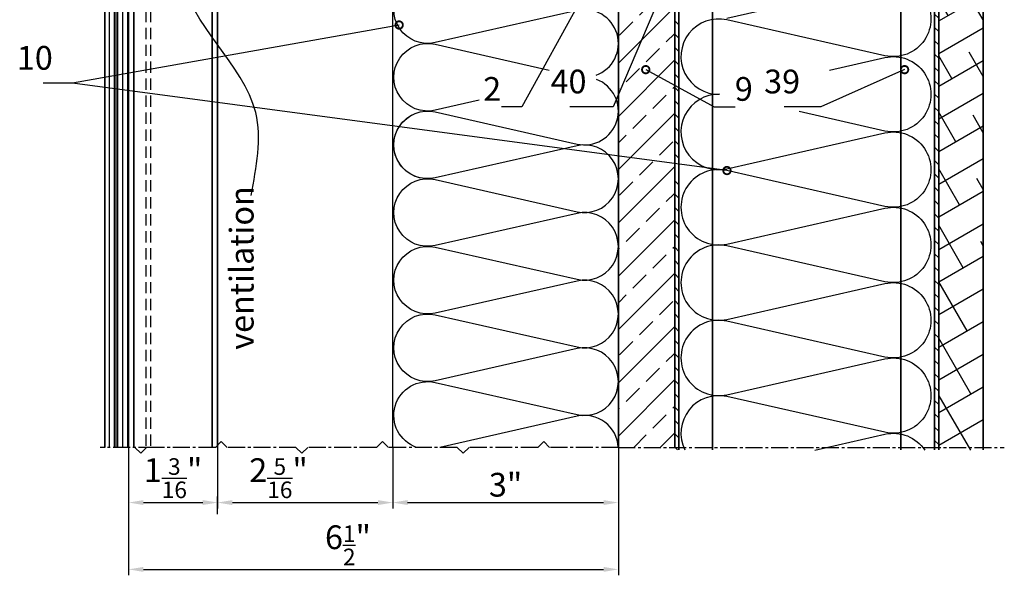
# Model space of a CAD drawing. Units: millimetres. Extents: x -5055 to 7732, y -1485 to 4051.
# Drawn here: x 6533 to 6865, y 2683 to 2870 of the extents above; entities that cross this region are included whole.
import ezdxf

# ---------------------------------------------------------------- set-up
doc = ezdxf.new("R2010")
doc.units = ezdxf.units.MM
doc.header["$LTSCALE"] = 0.3
doc.linetypes.add('MITTE2', pattern=[28.575, 19.05, -3.175, 3.175, -3.175])
doc.linetypes.add('VERDECKTX2', pattern=[19.05, 12.7, -6.35])
doc.layers.get('0').update_dxf_attribs({"color": 9, "lineweight": 35})
doc.layers.get('Defpoints').update_dxf_attribs({"color": 255})
for name, color, linetype, lineweight in [('Allface-Alu-Profiles', 7, 'Continuous', 35), ('Allface-Building', 5, 'Continuous', 35), ('Allface-Dimension', 94, 'Continuous', 25)]:
    doc.layers.add(name, color=color, linetype=linetype, lineweight=lineweight)
for name, color, linetype in [('Allface-Alu-Profiles-hidden', 253, 'VERDECKTX2'), ('Allface-Centerlines', 1, 'MITTE2'), ('Allface-Hatch', 4, 'Continuous'), ('Allface-Insulation', 40, 'Continuous')]:
    doc.layers.add(name, color=color, linetype=linetype)
doc.styles.add('Allface-dwg', font='isocp2.shx')
doc.dimstyles.new('ALLFACE 1-2', dxfattribs={"dimscale": 2, "dimtxt": 4, "dimasz": 2.5, "dimexe": 1, "dimexo": 0, "dimgap": 1, "dimtad": 1, "dimrnd": 0.05, "dimtxsty": 'Allface-dwg', "dimcen": 2.5, "dimclrd": 256, "dimclre": 256, "dimclrt": 256, "dimazin": 2, "dimtp": 0.25, "dimtm": 0.25, "dimtfac": 0.7, "dimtmove": 0, "dimatfit": 2, "dimldrblk": 'DOTSMALL', "dimfxl": 0, "dimtolj": 2, "dimlwd": -1, "dimlwe": -1, "dimarcsym": 0})
doc.dimstyles.new('ALLFACE 1-2 inch', dxfattribs={"dimscale": 2, "dimtxt": 4, "dimasz": 2.5, "dimexe": 1, "dimexo": 0, "dimgap": 1, "dimtad": 1, "dimdec": 4, "dimlfac": 0.0394, "dimrnd": 0.0625, "dimlunit": 5, "dimtxsty": 'Allface-dwg', "dimcen": 2.5, "dimclrd": 256, "dimclre": 256, "dimclrt": 256, "dimazin": 2, "dimtp": 0.25, "dimtm": 0.25, "dimtfac": 0.7, "dimtdec": 4, "dimtmove": 0, "dimatfit": 2, "dimldrblk": 'DOTSMALL', "dimfxl": 0, "dimtolj": 2, "dimlwd": -1, "dimlwe": -1, "dimarcsym": 0})
doc.dimstyles.new('ALLFACE 1-2-inch', dxfattribs={"dimscale": 2, "dimtxt": 4, "dimasz": 2.5, "dimexe": 1, "dimexo": 0, "dimgap": 1, "dimtad": 1, "dimdec": 4, "dimlfac": 0.03937, "dimrnd": 0.05, "dimlunit": 5, "dimtxsty": 'Allface-dwg', "dimcen": 2.5, "dimclrd": 256, "dimclre": 256, "dimclrt": 256, "dimazin": 2, "dimtp": 0.25, "dimtm": 0.25, "dimtfac": 0.7, "dimtdec": 4, "dimtmove": 0, "dimatfit": 2, "dimldrblk": 'DOTSMALL', "dimfxl": 0, "dimtolj": 2, "dimlwd": -1, "dimlwe": -1, "dimarcsym": 0})
pattern_1 = [(135, (561.3658, -493.0633), (-2.245064, -2.245064), [])]

# ---------------------------------------------------------------- blocks, each defined once
blk = doc.blocks.new('*D213')
at = {"layer": 'Allface-Dimension', "transparency": 16777216}
for p, q in [((6599.78, 2735.23), (6599.78, 2705.15)), ((6569.78, 2725.76), (6569.78, 2705.15)), ((6574.78, 2707.15), (6594.78, 2707.15))]:
    blk.add_line(p, q, dxfattribs=at)
for points in [[(6574.78, 2707.98), (6574.78, 2706.32), (6569.78, 2707.15)], [(6594.78, 2707.98), (6594.78, 2706.32), (6599.78, 2707.15)]]:
    blk.add_solid(points, dxfattribs=at)
at = {"layer": 'Defpoints', "color": 0, "transparency": 16777216}
for p in [(6599.78, 2735.23), (6569.78, 2725.76), (6599.78, 2707.15)]:
    blk.add_point(p, dxfattribs=at)
at = {"layer": 'Allface-Dimension', "transparency": 16777216, "insert": (6584.78, 2715.36), "char_height": 8, "attachment_point": 5, "style": 'Allface-dwg'}
blk.add_mtext('\\A2;1{\\H0.700000x;\\S3/16;}"', dxfattribs=at)
blk = doc.blocks.new('_DotSmall')
at = {"color": 0, "linetype": 'ByBlock', "const_width": 0.5}
blk.add_lwpolyline([(-0.0625, 0, 1), (0.0625, 0, 1)], format="xyb", close=True, dxfattribs=at)
blk = doc.blocks.new('*D252')
at = {"layer": 'Allface-Dimension', "transparency": 16777216}
for p, q in [((6734.78, 2726.32), (6734.78, 2705.15)), ((6658.78, 2725.76), (6658.78, 2705.15)), ((6663.78, 2707.15), (6729.78, 2707.15))]:
    blk.add_line(p, q, dxfattribs=at)
for points in [[(6663.78, 2707.98), (6663.78, 2706.32), (6658.78, 2707.15)], [(6729.78, 2707.98), (6729.78, 2706.32), (6734.78, 2707.15)]]:
    blk.add_solid(points, dxfattribs=at)
at = {"layer": 'Defpoints', "color": 0, "transparency": 16777216}
for p in [(6734.78, 2726.32), (6658.78, 2725.76), (6734.78, 2707.15)]:
    blk.add_point(p, dxfattribs=at)
at = {"layer": 'Allface-Dimension', "transparency": 16777216, "insert": (6696.78, 2713.15), "char_height": 8, "attachment_point": 5, "style": 'Allface-dwg'}
blk.add_mtext('\\A2;3"', dxfattribs=at)
blk = doc.blocks.new('*D214')
at = {"layer": 'Allface-Dimension', "transparency": 16777216}
for p, q in [((6569.78, 2725.76), (6569.78, 2682.62)), ((6734.78, 2715.73), (6734.78, 2682.62)), ((6574.78, 2684.62), (6729.78, 2684.62))]:
    blk.add_line(p, q, dxfattribs=at)
for points in [[(6574.78, 2685.45), (6574.78, 2683.78), (6569.78, 2684.62)], [(6729.78, 2685.45), (6729.78, 2683.78), (6734.78, 2684.62)]]:
    blk.add_solid(points, dxfattribs=at)
at = {"layer": 'Defpoints', "color": 0, "transparency": 16777216}
for p in [(6569.78, 2725.76), (6734.78, 2715.73), (6734.78, 2684.62)]:
    blk.add_point(p, dxfattribs=at)
at = {"layer": 'Allface-Dimension', "transparency": 16777216, "insert": (6643.69, 2692.73), "char_height": 8, "attachment_point": 5, "style": 'Allface-dwg'}
blk.add_mtext('\\A2;6{\\H0.700000x;\\S1/2;}"', dxfattribs=at)
blk = doc.blocks.new('*D216')
at = {"layer": 'Allface-Dimension', "transparency": 16777216}
for p, q in [((6658.78, 2725.76), (6658.78, 2705.14)), ((6599.78, 2703.21), (6599.78, 2709.14)), ((6604.78, 2707.14), (6653.78, 2707.14))]:
    blk.add_line(p, q, dxfattribs=at)
for points in [[(6604.78, 2707.97), (6604.78, 2706.31), (6599.78, 2707.14)], [(6653.78, 2707.97), (6653.78, 2706.31), (6658.78, 2707.14)]]:
    blk.add_solid(points, dxfattribs=at)
at = {"layer": 'Defpoints', "color": 0, "transparency": 16777216}
for p in [(6658.78, 2725.76), (6658.78, 2707.14), (6599.78, 2703.21)]:
    blk.add_point(p, dxfattribs=at)
at = {"layer": 'Allface-Dimension', "transparency": 16777216, "insert": (6620.31, 2715.36), "char_height": 8, "attachment_point": 5, "style": 'Allface-dwg'}
blk.add_mtext('\\A2;2{\\H0.700000x;\\S5/16;}"', dxfattribs=at)

msp = doc.modelspace()

# ---------------------------------------------------------------- hatches: boundary and pattern name
at = {"layer": 'Allface-Hatch'}
h = msp.add_hatch(dxfattribs=at)
h.set_pattern_fill('ANSI33', color=256, scale=2, style=0)
h.paths.add_polyline_path([(6753.77748, 3078.67369), (6734.77748, 3078.67369), (6734.77748, 3008.91221), (6753.77748, 3008.91221)])
h.paths.add_polyline_path([(6753.77748, 3002.41221), (6734.77748, 3002.41221), (6734.77748, 2908.91221), (6753.77748, 2908.91221)])
h.paths.add_polyline_path([(6753.77748, 2902.41221), (6734.77748, 2902.41221), (6734.77748, 2725.7593), (6753.77748, 2725.7593)])
h.paths.add_polyline_path([(6744.77748, 3054.50328), (6758.53087, 3054.50328), (6758.53087, 3038.07331), (6744.77748, 3038.07331)], flags=9)
h = msp.add_hatch(dxfattribs=at)
h.set_pattern_fill('ANSI31', color=256, angle=90, style=0)
h.set_pattern_definition(pattern_1)
h.paths.add_polyline_path([(6755.15748, 3003.26909), (6754.40573, 3003.26909), (6753.911, 3002.41221), (6753.77748, 3002.41221), (6753.77748, 2908.06909), (6754.55932, 2908.06909), (6754.90573, 2908.66909), (6755.15748, 2908.23303)])
h.paths.add_polyline_path([(6755.15748, 2903.26909), (6754.40573, 2903.26909), (6753.911, 2902.41221), (6753.77748, 2902.41221), (6753.77748, 2821.43767), (6754.00239, 2821.43767), (6754.3488, 2822.03767), (6754.69521, 2821.43767), (6755.15748, 2821.43767)])
h.paths.add_polyline_path([(6755.15748, 2816.10302), (6754.8488, 2816.63767), (6753.8488, 2816.63767), (6753.77748, 2816.51414), (6753.77748, 2724.90526), (6755.15748, 2724.90324)])
h.paths.add_polyline_path([(6755.15748, 3078.67369), (6753.77748, 3078.67369), (6753.77748, 3008.06909), (6754.55932, 3008.06909), (6754.90573, 3008.66909), (6755.15748, 3008.23303)])
h = msp.add_hatch(dxfattribs=at)
h.set_pattern_fill('ANSI31', color=256, angle=90, style=0)
h.set_pattern_definition(pattern_1)
h.paths.add_polyline_path([(6842.67748, 3078.67369), (6841.29748, 3078.67369), (6841.29748, 2724.77717), (6842.67748, 2724.77515)])
h = msp.add_hatch(dxfattribs=at)
h.set_pattern_fill('ANSI38', color=256, scale=3, angle=345, style=0)
h.set_pattern_definition([(30, (561.366, -493.063), (-4.7625, 8.248892), []), (120, (561.366, -493.063), (-17.773892, 11.735284), [23.8125, -14.2875])])
h.paths.add_polyline_path([(6857.67748, 3078.67369), (6842.67748, 3078.67369), (6842.67748, 2724.77515), (6857.67748, 2724.75319)])
h = msp.add_hatch(dxfattribs=at)
h.set_pattern_fill('PLASTI', color=256, scale=0.7, angle=90, style=0)
h.set_pattern_definition([(90, (3703.591, 991.3783), (-4.445, 3e-16), []), (90, (3703.0354, 991.3783), (-4.445, 3e-16), []), (90, (3702.48, 991.3783), (-4.445, 3e-16), []), (90, (3700.813, 991.3783), (-4.445, 3e-16), [])])
h.paths.add_polyline_path([(6569.77748, 2945.83604), (6569.77748, 2948.33604), (6561.77748, 2948.33604), (6561.77748, 2927.33604), (6569.77748, 2927.33604)])
h.paths.add_polyline_path([(6569.77748, 2919.33604), (6561.77748, 2919.33604), (6561.77748, 2916.33604), (6561.77748, 2725.7593), (6569.77748, 2725.7593)])

# ---------------------------------------------------------------- linework, layer by layer
at = {"layer": 'Allface-Alu-Profiles'}
for p, q in [((6569.77748, 3078.67369), (6569.77748, 2725.7593)), ((6571.57748, 3078.67369), (6571.57748, 2725.7593)), ((6597.97748, 3078.67369), (6597.97748, 2725.7593)), ((6599.77748, 3078.67369), (6599.77748, 2725.7593))]:
    msp.add_line(p, q, dxfattribs=at)
at = {"layer": 'Allface-Alu-Profiles-hidden'}
for p, q in [((6575.57748, 3078.67369), (6575.57748, 2725.7593)), ((6577.17748, 3078.67369), (6577.17748, 2725.7593))]:
    msp.add_line(p, q, dxfattribs=at)
at = {"layer": 'Allface-Building'}
for p, q in [((6755.15748, 2724.93306), (6755.15748, 3078.67369)), ((6766.47748, 2724.93306), (6766.47748, 3078.67369)), ((6829.97748, 2724.93306), (6829.97748, 3078.67369)), ((6841.29748, 2724.93306), (6841.29748, 3078.67369)), ((6842.67748, 2724.93306), (6842.67748, 3078.67369)), ((6857.67748, 2724.93306), (6857.67748, 3078.67369)), ((6561.77748, 2948.33604), (6561.77748, 2725.7593))]:
    msp.add_line(p, q, dxfattribs=at)
for points in [[(6734.77748, 2725.7593), (6734.77748, 3078.67369), (6734.77748, 3078.67369)], [(6753.77748, 2725.7593), (6753.77748, 3078.67369)]]:
    msp.add_lwpolyline(points, dxfattribs=at)
at = {"layer": 'Allface-Centerlines'}
msp.add_line((6734.77748, 2725.7593), (6864.77748, 2725.7593), dxfattribs=at)
for points in [[(6626.18766, 2725.7593), (6603.0402, 2725.7593), (6601.0402, 2727.7593), (6599.0402, 2725.7593), (6575.89275, 2725.7593), (6573.89275, 2723.7593), (6571.89275, 2725.7593)], [(6680.48257, 2725.7593), (6657.33511, 2725.7593), (6655.33511, 2727.7593), (6653.33511, 2725.7593), (6630.18766, 2725.7593), (6628.18766, 2723.7593), (6626.18766, 2725.7593)], [(6734.77748, 2725.7593), (6711.63003, 2725.7593), (6709.63003, 2727.7593), (6707.63003, 2725.7593), (6684.48257, 2725.7593), (6682.48257, 2723.7593), (6680.48257, 2725.7593)], [(6578.89275, 2725.7593), (6560.20845, 2725.7593)]]:
    msp.add_lwpolyline(points, dxfattribs=at)
at = {"layer": 'Allface-Dimension'}
msp.add_spline([(6611.05775, 2810.61651), (6612.61303, 2838.59539), (6587.72851, 2885.22684), (6587.26035, 2893.56934)], degree=3, dxfattribs=at)
at = {"layer": 'Allface-Insulation'}
msp.add_line((6658.77748, 2725.7593), (6658.77748, 2921.13364), dxfattribs=at)
for points in [[(6727.24977, 2851.19712, 0.940055381), (6720.85612, 2873.03699), (6673.07885, 2862.20163, -1.252183004), (6673.07885, 2884.43699)], [(6771.35564, 2870.4863), (6824.56757, 2882.55417, -1.252183004), (6824.56757, 2857.78955), (6771.35564, 2869.85742, 1.130991245), (6768.8338, 2844.78159, 1.130991245)], [(6687.93788, 2842.7715), (6673.07885, 2839.40163, -1.252183004), (6673.07885, 2861.63699)], [(6805.92795, 2852.93341), (6824.56757, 2857.16067, -1.252183004), (6824.56757, 2832.39605), (6795.71228, 2838.94011)], [(6673.07885, 2838.83699), (6720.85612, 2828.00163, 0.933339855), (6727.40279, 2849.785, 0.933339855)], [(6768.83301, 2844.77515, 1.130955788), (6771.35564, 2819.6993)], [(6673.07885, 2816.03699), (6720.85612, 2805.20163, 1.252183004), (6720.85612, 2827.43699), (6673.07885, 2816.60163, -1.252183004), (6673.07885, 2838.83699)], [(6673.07885, 2816.03699), (6720.85612, 2805.20163, 1.252183004), (6720.85612, 2827.43699), (6673.07885, 2816.60163, -0.917190494), (6666.1635, 2838.23848, -0.917190494)], [(6771.35564, 2819.6993), (6824.56757, 2831.76717, -1.252183004), (6824.56757, 2807.00255), (6771.35564, 2819.07042, 1.252183004), (6771.35564, 2794.3058)], [(6673.07885, 2793.23699), (6720.85612, 2782.40163, 1.252183004), (6720.85612, 2804.63699), (6673.07885, 2793.80163, -1.252183004), (6673.07885, 2816.03699)], [(6771.35564, 2794.3058), (6824.56757, 2806.37367, -1.252183004), (6824.56757, 2781.60905), (6771.35564, 2793.67692, 1.252183004), (6771.35564, 2768.9123)], [(6673.07885, 2770.43699), (6720.85612, 2759.60163, 1.252183004), (6720.85612, 2781.83699), (6673.07885, 2771.00163, -1.252183004), (6673.07885, 2793.23699)], [(6771.35564, 2768.9123), (6824.56757, 2780.98017, -1.252183004), (6824.56757, 2756.21555), (6771.35564, 2768.28342, 1.252183004), (6771.35564, 2743.5188)], [(6673.07885, 2747.63699), (6720.85612, 2736.80163, 1.252183004), (6720.85612, 2759.03699), (6673.07885, 2748.20163, -1.252183004), (6673.07885, 2770.43699)], [(6771.35564, 2743.5188), (6824.56757, 2755.58667, -1.252183004), (6824.56757, 2730.82205), (6771.35564, 2742.88992, 0.630867555), (6757.15599, 2724.90031, 0.630867555)], [(6666.79155, 2725.7593, -0.944729306), (6673.07885, 2747.63699)], [(6734.7595, 2725.7593, 0.463970522), (6720.85612, 2736.23699), (6674.65595, 2725.7593)], [(6800.9467, 2724.83622), (6824.56757, 2730.19317, -0.312787097), (6837.98755, 2724.78201, -0.312787097)]]:
    msp.add_lwpolyline(points, format="xyb", dxfattribs=at)
msp.add_lwpolyline([(6673.07885, 2861.63699), (6711.43509, 2852.93822)], dxfattribs=at)

# ---------------------------------------------------------------- texts
at = {"layer": 'Allface-Dimension', "char_height": 8, "style": 'Allface-dwg'}
for s, insert, attachment_point in [('10', (6544.27748, 2850.56663), 9), ('40', (6724.04016, 2842.59251), 9), ('39', (6795.99021, 2842.59251), 9), ('\\A2;2', (6695.31598, 2842.59251), 9), ('\\A2;9', (6773.99599, 2842.59251), 7)]:
    msp.add_mtext(s, dxfattribs=dict(at, insert=insert, attachment_point=attachment_point))
at = {"layer": 'Allface-Dimension', "insert": (6603.8979, 2758.65204), "char_height": 8, "width": 83.3338091, "attachment_point": 1, "rotation": 90, "style": 'Allface-dwg'}
msp.add_mtext('ventilation', dxfattribs=at)

# ---------------------------------------------------------------- dimensions: what is measured, and where the dimension line sits
at = {"layer": 'Allface-Dimension'}
for base, p1, p2, picture, middle in [((6599.77748, 2707.14898), (6569.77748, 2725.7593), (6599.77748, 2735.23282), '*D213', (6584.77748, 2715.36396)), ((6734.77748, 2707.14898), (6658.77748, 2725.7593), (6734.77748, 2726.31931), '*D252', (6696.77748, 2713.14898))]:
    dim = msp.add_linear_dim(base=base, p1=p1, p2=p2, dimstyle='ALLFACE 1-2-inch', override={"dimpost": '"'}, dxfattribs=at)
    dim.commit()
    dim.dimension.update_dxf_attribs({"geometry": picture, "text_midpoint": middle})
for base, p1, p2, picture, middle in [((6734.7774836073, 2684.6170390687), (6569.7774836073, 2725.7593027473), (6734.7774836073, 2715.734143608), '*D214', (6643.68518619, 2684.6170390687)), ((6658.77748, 2707.14067), (6599.77748, 2703.21375), (6658.77748, 2725.7593), '*D216', (6620.30705, 2707.14067))]:
    dim = msp.add_linear_dim(base=base, p1=p1, p2=p2, dimstyle='ALLFACE 1-2-inch', override={"dimpost": '"'}, dxfattribs=at)
    dim.commit()
    dim.dimension.update_dxf_attribs({"geometry": picture, "text_midpoint": middle, "dimtype": 160})

# ---------------------------------------------------------------- leaders
at = {"layer": 'Allface-Dimension', "annotation_type": 0, "has_hookline": 1}
for points, hookline_direction, text_width in [([(6760.48127, 2905.66221), (6733.06249, 2840.59251), (6726.04016, 2840.59251)], 1, 9.6063), ([(6732.66982, 2895.90217), (6702.31598, 2840.59251), (6697.31598, 2840.59251)], 1, 3.88362), ([(6660.93171, 2868.13486), (6550.85819, 2848.56663), (6546.27748, 2848.56663)], 1, 7.2063), ([(6743.99977, 2853.08853), (6766.99599, 2840.59251), (6771.99599, 2840.59251)], 0, 4.07616), ([(6831.18293, 2853.08853), (6802.99021, 2840.59251), (6797.99021, 2840.59251)], 1, 9.37275)]:
    msp.add_leader(points, dimstyle='ALLFACE 1-2', override={"dimgap": -1, "dimtad": 1}, dxfattribs=dict(at, hookline_direction=hookline_direction, text_width=text_width))
at = {"layer": 'Allface-Dimension'}
msp.add_leader([(6771.35564, 2819.07042), (6550.85819, 2848.56663)], dimstyle='ALLFACE 1-2 inch', override={"dimgap": -1, "dimtad": 1}, dxfattribs=at)

doc.saveas('drawing.dxf')
